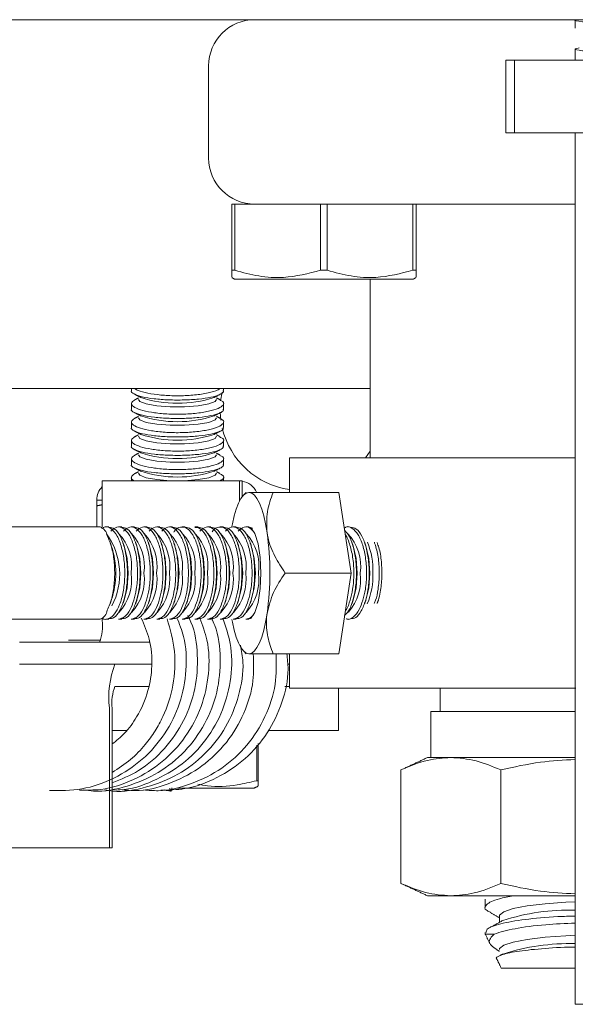
# Model space of a CAD drawing. Units: inches. Extents: x 87 to 1822, y -503 to 475.
# Drawn here: x 989 to 990, y -346 to -343 of the extents above; entities that cross this region are included whole.
import ezdxf

# ---------------------------------------------------------------- set-up
doc = ezdxf.new("R2010")
doc.units = ezdxf.units.IN
doc.header["$MEASUREMENT"] = 0
doc.layers.add('3', color=3, linetype='Continuous')

msp = doc.modelspace()

# ---------------------------------------------------------------- linework, layer by layer
at = {"layer": '3', "linetype": 'Continuous', "lineweight": 15}
for p, q in [((993.6845, -342.96481), (988.3191, -342.96481)), ((990.33114, -343.0748), (990.3073, -343.0748)), ((990.3073, -343.27165), (990.3073, -343.0748)), ((990.77564, -343.0748), (990.33114, -343.0748)), ((990.33114, -343.27165), (990.33114, -343.0748)), ((990.4959, -343.06611), (990.4959, -343.0748)), ((989.5018, -343.08981), (989.5018, -343.33981)), ((990.33114, -343.27165), (990.3073, -343.27165)), ((990.77564, -343.27165), (990.33114, -343.27165)), ((989.5643, -343.46481), (989.5732, -343.46481)), ((989.5643, -343.64417), (989.5643, -343.46481)), ((989.6268, -343.46481), (989.5732, -343.46481)), ((989.5732, -343.46481), (989.5732, -343.64417)), ((989.6268, -343.46481), (990.4959, -343.46481)), ((989.8054, -343.64417), (989.8054, -343.46481)), ((989.8232, -343.46481), (989.8232, -343.64417)), ((990.0554, -343.64417), (990.0554, -343.46481)), ((990.0643, -343.46481), (990.0643, -343.64417)), ((989.5643, -343.64417), (989.5732, -343.64417)), ((989.8054, -343.64417), (989.8232, -343.64417)), ((990.0554, -343.64417), (990.0643, -343.64417)), ((989.5718, -343.66794), (990.0568, -343.66794)), ((989.9393, -343.96481), (988.83101, -343.96481)), ((989.5383, -343.97427), (989.53436, -343.99799)), ((989.53316, -344.0287), (989.53489, -344.05019)), ((989.92744, -344.15231), (989.9393, -344.13459)), ((989.72055, -344.15231), (989.82103, -344.15231)), ((989.82103, -344.15231), (990.30696, -344.15231)), ((990.4959, -344.15231), (990.30696, -344.15231)), ((989.21334, -344.33981), (989.21334, -344.21481)), ((989.21334, -344.21481), (989.58538, -344.21481)), ((989.59288, -344.21481), (989.58538, -344.21481)), ((989.58538, -344.27007), (989.58538, -344.21481)), ((989.59288, -344.25778), (989.59288, -344.21481)), ((989.67654, -344.24606), (989.85514, -344.24606)), ((989.88783, -344.46481), (989.85514, -344.24606)), ((989.21334, -344.2669), (989.1985, -344.2669)), ((989.1985, -344.28268), (989.1985, -344.33981)), ((988.31079, -344.33981), (988.98963, -344.33981)), ((989.70922, -344.46481), (989.88783, -344.46481)), ((989.85514, -344.68356), (989.88783, -344.46481)), ((988.98963, -344.58981), (988.31079, -344.58981)), ((989.21334, -344.59331), (989.21334, -344.58788)), ((988.98932, -344.65231), (989.34133, -344.65231)), ((989.20903, -344.64691), (989.12186, -344.64691)), ((989.67654, -344.68356), (989.85514, -344.68356)), ((988.98932, -344.71211), (989.34711, -344.71211)), ((989.34711, -344.71211), (989.24769, -344.71211)), ((989.72055, -344.71211), (989.71607, -344.71211)), ((989.33903, -344.77191), (989.24769, -344.77191)), ((989.72055, -344.77191), (989.70844, -344.77191)), ((989.72055, -344.77731), (989.82103, -344.77731)), ((989.82103, -344.77731), (990.49742, -344.77731)), ((989.85395, -344.89151), (989.85395, -344.77731)), ((989.23279, -344.83091), (989.23279, -345.20941)), ((989.24029, -344.83091), (989.24029, -345.20941)), ((990.4959, -344.83981), (990.1043, -344.83981)), ((989.27918, -344.89151), (989.24029, -344.89151)), ((989.85395, -344.89151), (989.66366, -344.89151)), ((989.63207, -345.02793), (989.63207, -344.93104)), ((989.636, -344.92649), (989.636, -345.02793)), ((990.15835, -344.96481), (990.09555, -344.96481)), ((990.4959, -344.96481), (990.15835, -344.96481)), ((990.02304, -344.99863), (990.02304, -345.306)), ((990.29367, -344.99863), (990.29367, -345.306)), ((989.41725, -345.04776), (989.62507, -345.04776)), ((989.63207, -345.02793), (989.636, -345.02793)), ((988.86075, -345.20941), (989.23279, -345.20941)), ((989.23279, -345.20941), (989.24029, -345.20941)), ((990.15835, -345.33981), (990.09555, -345.33981)), ((990.4959, -345.33981), (990.15835, -345.33981)), ((990.2518, -345.44337), (990.27594, -345.44337)), ((990.29477, -345.53551), (990.4959, -345.53551)), ((990.7518, -345.63385), (990.4959, -345.63385))]:
    msp.add_line(p, q, dxfattribs=at)
at = {"layer": '3', "linetype": 'Continuous', "lineweight": 15, "flags": 128}
for points in [[(989.52329, -343.99396), (989.51924, -343.99965), (989.50187, -344.00649), (989.47307, -344.01164), (989.43674, -344.0144), (989.39777, -344.0144), (989.36143, -344.01164), (989.33263, -344.00649), (989.31526, -343.99965), (989.31122, -343.99396)], [(989.52329, -344.04396), (989.51924, -344.04965), (989.50187, -344.05649), (989.47307, -344.06164), (989.43674, -344.0644), (989.39777, -344.0644), (989.36143, -344.06164), (989.33263, -344.05649), (989.31526, -344.04965), (989.31122, -344.04396)], [(989.52329, -344.09396), (989.51924, -344.09965), (989.50187, -344.10649), (989.47307, -344.11164), (989.43674, -344.1144), (989.39777, -344.1144), (989.36143, -344.11164), (989.33263, -344.10649), (989.31526, -344.09965), (989.31122, -344.09396)], [(989.52329, -344.14396), (989.51924, -344.14965), (989.50187, -344.15649), (989.47307, -344.16164), (989.43674, -344.1644), (989.39777, -344.1644), (989.36143, -344.16164), (989.33263, -344.15649), (989.31526, -344.14965), (989.31122, -344.14396)], [(989.52329, -344.19396), (989.51924, -344.19965), (989.50187, -344.20649), (989.47307, -344.21164), (989.43674, -344.2144), (989.39777, -344.2144), (989.36143, -344.21164), (989.33263, -344.20649), (989.31526, -344.19965), (989.31122, -344.19396)], [(989.5649, -344.3387), (989.56624, -344.33165), (989.57113, -344.31013), (989.57669, -344.29127), (989.58285, -344.27537), (989.58949, -344.26272), (989.59651, -344.25352), (989.60377, -344.24794), (989.61116, -344.24606)], [(989.61116, -344.24606), (989.61855, -344.24794), (989.62581, -344.25352), (989.63283, -344.26272), (989.63947, -344.27537), (989.64563, -344.29127), (989.65119, -344.31013), (989.65608, -344.33165), (989.66019, -344.35544)], [(989.60985, -344.34139), (989.61671, -344.34316), (989.62715, -344.35784), (989.63565, -344.38541), (989.6412, -344.42257), (989.64313, -344.46481)], [(989.28355, -344.46481), (989.28064, -344.42515), (989.27233, -344.39094)], [(989.31805, -344.46481), (989.31514, -344.42515), (989.30683, -344.39094)], [(989.35255, -344.46481), (989.34963, -344.42515), (989.34133, -344.39094)], [(989.38704, -344.46481), (989.38413, -344.42515), (989.37582, -344.39094)], [(989.42154, -344.46481), (989.41863, -344.42515), (989.41032, -344.39094)], [(989.45604, -344.46481), (989.45313, -344.42515), (989.44482, -344.39094)], [(989.49054, -344.46481), (989.48762, -344.42515), (989.47932, -344.39094)], [(989.52503, -344.46481), (989.52212, -344.42515), (989.51381, -344.39094)], [(989.55953, -344.46481), (989.55662, -344.42515), (989.54831, -344.39094)], [(989.59403, -344.46481), (989.59112, -344.42515), (989.58281, -344.39094)], [(989.62853, -344.46481), (989.62561, -344.42515), (989.61731, -344.39094)], [(989.90451, -344.46481), (989.90159, -344.42515), (989.89328, -344.39094)], [(989.939, -344.46481), (989.93609, -344.42515), (989.92778, -344.39094)], [(989.27233, -344.53869), (989.28064, -344.50448), (989.28355, -344.46481)], [(989.30683, -344.53869), (989.31514, -344.50448), (989.31805, -344.46481)], [(989.34133, -344.53869), (989.34963, -344.50448), (989.35255, -344.46481)], [(989.37582, -344.53869), (989.38413, -344.50448), (989.38704, -344.46481)], [(989.41032, -344.53869), (989.41863, -344.50448), (989.42154, -344.46481)], [(989.44482, -344.53869), (989.45313, -344.50448), (989.45604, -344.46481)], [(989.47932, -344.53869), (989.48762, -344.50448), (989.49054, -344.46481)], [(989.51381, -344.53869), (989.52212, -344.50448), (989.52503, -344.46481)], [(989.54831, -344.53869), (989.55662, -344.50448), (989.55953, -344.46481)], [(989.58281, -344.53869), (989.59112, -344.50448), (989.59403, -344.46481)], [(989.64313, -344.46481), (989.6412, -344.50706), (989.63565, -344.54421), (989.62715, -344.57179), (989.61671, -344.58646), (989.60985, -344.58824)], [(989.61731, -344.53869), (989.62561, -344.50448), (989.62853, -344.46481)], [(989.89328, -344.53869), (989.90159, -344.50448), (989.90451, -344.46481)], [(989.92778, -344.53869), (989.93609, -344.50448), (989.939, -344.46481)], [(989.56494, -344.59114), (989.56624, -344.59798), (989.57113, -344.61949), (989.57669, -344.63836), (989.58285, -344.65426), (989.58949, -344.66691), (989.59651, -344.67611), (989.60377, -344.68169), (989.61116, -344.68356)], [(989.66019, -344.57419), (989.65608, -344.59798), (989.65119, -344.61949), (989.64563, -344.63836), (989.63947, -344.65426), (989.63283, -344.66691), (989.62581, -344.67611), (989.61855, -344.68169), (989.61116, -344.68356)], [(989.39677, -345.0481), (989.39786, -345.05348), (989.39936, -345.05586), (989.40086, -345.05348), (989.40206, -345.04726)], [(990.29028, -345.39412), (990.29075, -345.39183), (990.30179, -345.38281), (990.32699, -345.3744), (990.36499, -345.36706), (990.41373, -345.36117), (990.47058, -345.35706), (990.4959, -345.35593)], [(990.29028, -345.48503), (990.29075, -345.48274), (990.30179, -345.47372), (990.32699, -345.46531), (990.36499, -345.45797), (990.41373, -345.45208), (990.47058, -345.44797), (990.4959, -345.44684)]]:
    msp.add_lwpolyline(points, dxfattribs=at)
at = {"layer": '3', "linetype": 'Continuous', "lineweight": 15}
for centre, radius, start, end in [((989.6268, -343.08981), 0.125, 90, 180), ((989.6268, -343.33981), 0.125, 180, 270), ((989.41725, -343.6806), 0.32396, 252.11855, 287.88145), ((989.41725, -343.7306), 0.32396, 252.11855, 287.88145), ((989.41725, -343.7806), 0.32396, 252.11855, 287.88145), ((989.7518, -344.02191), 0.21875, 193.20259, 261.78679), ((989.41725, -343.8306), 0.32396, 252.11855, 287.88145), ((989.41725, -343.8806), 0.32396, 252.11855, 287.88145), ((989.58392, -344.2669), 0.05208, 23.64603, 80.09508), ((989.25059, -344.2669), 0.05208, 135.65557, 180), ((989.19711, -344.36783), 0.02994, 7.31737, 69.34041), ((989.0759, -344.46786), 0.18472, 332.23857, 36.38498), ((989.16371, -344.44635), 0.12938, 351.7962, 43.38684), ((989.19821, -344.44635), 0.12938, 351.7962, 43.38684), ((989.2327, -344.44635), 0.12938, 351.7962, 43.38684), ((989.2672, -344.44635), 0.12938, 351.7962, 43.38684), ((989.3017, -344.44635), 0.12938, 351.7962, 43.38684), ((989.3362, -344.44635), 0.12938, 351.7962, 43.38684), ((989.37069, -344.44635), 0.12938, 351.7962, 43.38684), ((989.40519, -344.44635), 0.12938, 351.7962, 43.38684), ((989.43969, -344.44635), 0.12938, 351.7962, 43.38684), ((989.47419, -344.44635), 0.12938, 351.7962, 43.38684), ((989.50868, -344.44635), 0.12938, 351.7962, 43.38684), ((988.88437, -344.46481), 0.78349, 351.97533, 8.02467), ((989.78466, -344.44635), 0.12938, 351.7962, 43.38684), ((989.74847, -344.45769), 0.19887, 357.94781, 22.60499), ((989.0199, -344.46481), 0.23012, 341.27483, 18.72517), ((989.16167, -344.48297), 0.13135, 317.51351, 7.94449), ((989.19617, -344.48297), 0.13135, 317.51351, 7.94449), ((989.23067, -344.48297), 0.13135, 317.51351, 7.94449), ((989.26516, -344.48297), 0.13135, 317.51351, 7.94449), ((989.29966, -344.48297), 0.13135, 317.51351, 7.94449), ((989.33416, -344.48297), 0.13135, 317.51351, 7.94449), ((989.36866, -344.48297), 0.13135, 317.51351, 7.94449), ((989.40315, -344.48297), 0.13135, 317.51351, 7.94449), ((989.43765, -344.48297), 0.13135, 317.51351, 7.94449), ((989.47215, -344.48297), 0.13135, 317.51351, 7.94449), ((989.50665, -344.48297), 0.13135, 317.51351, 7.94449), ((989.77981, -344.48254), 0.13408, 318.72834, 7.59911), ((989.74861, -344.47195), 0.19873, 337.35382, 2.05807), ((989.19711, -344.5618), 0.02994, 290.65959, 352.68263), ((989.09024, -344.60783), 0.12395, 338.96889, 6.72629), ((989.48065, -344.80168), 0.24958, 158.96889, 186.72629), ((989.36339, -344.8164), 0.12395, 158.96889, 186.72629), ((990.48018, -345.96824), 0.59003, 88.47334, 107.87011), ((990.48148, -346.0682), 0.59905, 88.62069, 107.72276)]:
    msp.add_arc(centre, radius, start, end, dxfattribs=at)
for points, knots in [([(991.00771, -343.00475), (991.00385, -343.0031), (990.99616, -342.99979), (990.93696, -342.99496), (990.85243, -342.98994), (990.75172, -342.98507), (990.6515, -342.98019), (990.56549, -342.97517), (990.51167, -342.97034), (990.48938, -342.96684), (990.49732, -342.965), (990.49814, -342.96481)], [0, 0, 0, 0, 0.1234214, 0.2461589, 0.3699579, 0.4929247, 0.6158916, 0.7396906, 0.862428, 0.9858495, 1, 1, 1, 1]), ([(990.94832, -343.0748), (990.94328, -343.07443), (990.91612, -343.07243), (990.85211, -343.06868), (990.75183, -343.06381), (990.65138, -343.05893), (990.56585, -343.05391), (990.51036, -343.04908), (990.48872, -343.04485), (990.50201, -343.04229), (990.50676, -343.04137)], [0, 0, 0, 0, 0.0336695, 0.1816751, 0.3286858, 0.4756966, 0.6237021, 0.7704386, 0.9179928, 1, 1, 1, 1]), ([(989.5643, -343.65886), (989.5643, -343.66033), (989.5643, -343.66536), (989.5643, -343.65295), (989.5643, -343.64417)], [0, 0, 0, 0, 0.2926263, 1, 1, 1, 1]), ([(989.5732, -343.64417), (989.59461, -343.65006), (989.63789, -343.66197), (989.71687, -343.66669), (989.77217, -343.65262), (989.8054, -343.64417)], [0, 0, 0, 0, 0.2806435, 0.5676271, 1, 1, 1, 1]), ([(989.8232, -343.64417), (989.84461, -343.65006), (989.88789, -343.66197), (989.96687, -343.66669), (990.02217, -343.65262), (990.0554, -343.64417)], [0, 0, 0, 0, 0.2806435, 0.5676271, 1, 1, 1, 1]), ([(990.0643, -343.64417), (990.0643, -343.65295), (990.0643, -343.66536), (990.0643, -343.66033), (990.0643, -343.65886)], [0, 0, 0, 0, 0.7073737, 1, 1, 1, 1]), ([(989.29241, -343.97027), (989.29236, -343.97034), (989.28994, -343.97353), (989.29867, -343.97965), (989.31924, -343.98735), (989.35282, -343.99288), (989.39293, -343.99581), (989.43539, -343.996), (989.47542, -343.99352), (989.50933, -343.98859), (989.5323, -343.98153), (989.54314, -343.97505), (989.54121, -343.97112), (989.54078, -343.97025)], [0, 0, 0, 0, 0.00249059, 0.11375999, 0.22444582, 0.33332429, 0.44006488, 0.54514281, 0.64953561, 0.75438069, 0.86066652, 0.9689664, 1, 1, 1, 1]), ([(989.53315, -343.96481), (989.52971, -343.96691), (989.52129, -343.97206), (989.49304, -343.97872), (989.45475, -343.98352), (989.41247, -343.98486), (989.37138, -343.98276), (989.33596, -343.97759), (989.31105, -343.97123), (989.30408, -343.96656), (989.30148, -343.96481)], [0, 0, 0, 0, 0.0981424, 0.2406771, 0.3802226, 0.5159425, 0.6491861, 0.7826751, 0.9188764, 1, 1, 1, 1]), ([(989.53205, -343.99593), (989.53499, -343.99731), (989.54367, -344.00138), (989.54296, -344.00938), (989.53003, -344.01866), (989.50308, -344.02681), (989.46643, -344.03247), (989.42471, -344.03483), (989.38292, -344.0337), (989.34523, -344.02938), (989.31503, -344.02245), (989.29589, -344.01379), (989.28924, -344.00436), (989.29709, -343.99863), (989.30098, -343.99579)], [0, 0, 0, 0, 0.045185, 0.1335232, 0.2229804, 0.3123773, 0.4002587, 0.485763, 0.5693483, 0.6525675, 0.7371087, 0.8238931, 0.912674, 1, 1, 1, 1]), ([(989.29254, -344.02027), (989.29244, -344.02039), (989.29003, -344.02364), (989.29891, -344.02981), (989.31977, -344.03748), (989.35351, -344.04296), (989.3937, -344.04584), (989.43616, -344.04598), (989.4761, -344.04345), (989.50987, -344.03848), (989.5326, -344.03139), (989.54325, -344.02494), (989.54126, -344.02107), (989.54084, -344.02025)], [0, 0, 0, 0, 0.0045151, 0.1157913, 0.2264547, 0.3352963, 0.4420022, 0.5470599, 0.6514529, 0.7563186, 0.8626402, 0.9709809, 1, 1, 1, 1]), ([(989.53205, -344.04593), (989.53499, -344.04731), (989.54367, -344.05138), (989.54296, -344.05938), (989.53003, -344.06866), (989.50308, -344.07681), (989.46643, -344.08247), (989.42471, -344.08483), (989.38292, -344.0837), (989.34523, -344.07938), (989.31503, -344.07245), (989.29589, -344.06379), (989.28924, -344.05436), (989.29709, -344.04863), (989.30098, -344.04579)], [0, 0, 0, 0, 0.04518496, 0.13352324, 0.22298043, 0.31237733, 0.40025868, 0.48576302, 0.56934833, 0.65256746, 0.73710875, 0.82389308, 0.912674, 1, 1, 1, 1]), ([(989.29254, -344.07027), (989.29244, -344.07039), (989.29003, -344.07364), (989.29891, -344.07981), (989.31977, -344.08748), (989.35351, -344.09296), (989.3937, -344.09584), (989.43616, -344.09598), (989.4761, -344.09345), (989.50987, -344.08848), (989.5326, -344.08139), (989.54325, -344.07494), (989.54126, -344.07107), (989.54084, -344.07025)], [0, 0, 0, 0, 0.0045151, 0.1157913, 0.2264547, 0.3352963, 0.4420022, 0.5470599, 0.6514529, 0.7563186, 0.8626402, 0.9709809, 1, 1, 1, 1]), ([(989.53205, -344.09593), (989.53499, -344.09731), (989.54367, -344.10138), (989.54296, -344.10938), (989.53003, -344.11866), (989.50308, -344.12681), (989.46643, -344.13247), (989.42471, -344.13483), (989.38292, -344.1337), (989.34523, -344.12938), (989.31503, -344.12245), (989.29589, -344.11379), (989.28924, -344.10436), (989.29709, -344.09863), (989.30098, -344.09579)], [0, 0, 0, 0, 0.045185, 0.1335232, 0.2229804, 0.3123773, 0.4002587, 0.485763, 0.5693483, 0.6525675, 0.7371087, 0.8238931, 0.912674, 1, 1, 1, 1]), ([(989.29254, -344.12027), (989.29244, -344.12039), (989.29003, -344.12364), (989.29891, -344.12981), (989.31977, -344.13748), (989.35351, -344.14296), (989.3937, -344.14584), (989.43616, -344.14598), (989.4761, -344.14345), (989.50987, -344.13848), (989.5326, -344.13139), (989.54325, -344.12494), (989.54126, -344.12107), (989.54084, -344.12025)], [0, 0, 0, 0, 0.0045151, 0.1157913, 0.2264547, 0.3352963, 0.4420022, 0.5470599, 0.6514529, 0.7563186, 0.8626402, 0.9709809, 1, 1, 1, 1]), ([(989.53205, -344.14593), (989.53499, -344.14731), (989.54367, -344.15138), (989.54296, -344.15938), (989.53003, -344.16866), (989.50308, -344.17681), (989.46643, -344.18247), (989.42471, -344.18483), (989.38292, -344.1837), (989.34523, -344.17938), (989.31503, -344.17245), (989.29589, -344.16379), (989.28924, -344.15436), (989.29709, -344.14863), (989.30098, -344.14579)], [0, 0, 0, 0, 0.045185, 0.1335232, 0.2229804, 0.3123773, 0.4002587, 0.485763, 0.5693483, 0.6525675, 0.7371087, 0.8238931, 0.912674, 1, 1, 1, 1]), ([(989.29254, -344.17027), (989.29244, -344.17039), (989.29003, -344.17364), (989.29891, -344.17981), (989.31977, -344.18748), (989.35351, -344.19296), (989.3937, -344.19584), (989.43616, -344.19598), (989.4761, -344.19345), (989.50987, -344.18848), (989.5326, -344.18139), (989.54325, -344.17494), (989.54126, -344.17107), (989.54084, -344.17025)], [0, 0, 0, 0, 0.0045151, 0.1157913, 0.2264547, 0.3352963, 0.4420022, 0.5470599, 0.6514529, 0.7563186, 0.8626402, 0.9709809, 1, 1, 1, 1]), ([(989.3005, -344.21481), (989.29968, -344.21446), (989.29215, -344.21122), (989.28994, -344.20431), (989.29732, -344.19861), (989.30098, -344.19579)], [0, 0, 0, 0, 0.0582365, 0.5330084, 1, 1, 1, 1]), ([(989.53205, -344.19593), (989.53495, -344.19731), (989.54352, -344.20137), (989.5442, -344.20816), (989.53606, -344.21299), (989.53298, -344.21481)], [0, 0, 0, 0, 0.2412194, 0.7128121, 1, 1, 1, 1]), ([(989.67654, -344.24606), (989.66886, -344.24606), (989.64149, -344.24606), (989.62001, -344.24606), (989.61155, -344.24606), (989.61116, -344.24606)], [0, 0, 0, 0, 0.2709934, 0.9668286, 1, 1, 1, 1]), ([(989.66019, -344.35544), (989.65921, -344.3362), (989.65725, -344.29801), (989.67014, -344.26329), (989.67654, -344.24606)], [0, 0, 0, 0, 0.503996, 1, 1, 1, 1]), ([(989.1985, -344.28268), (989.1985, -344.27903), (989.1985, -344.26994), (989.1985, -344.26803), (989.1985, -344.2669)], [0, 0, 0, 0, 0.4016721, 1, 1, 1, 1]), ([(988.98963, -344.33981), (989.00594, -344.33981), (989.04087, -344.33981), (989.11832, -344.33981), (989.17746, -344.33981), (989.20749, -344.33981), (989.20767, -344.33981)], [0, 0, 0, 0, 0.3027128, 0.647949, 0.9978452, 1, 1, 1, 1]), ([(989.21257, -344.34431), (989.21531, -344.34251), (989.22357, -344.33707), (989.23825, -344.34348), (989.25407, -344.36244), (989.26647, -344.3939), (989.2738, -344.4331), (989.27528, -344.47557), (989.27085, -344.51657), (989.26112, -344.5517), (989.24712, -344.5778), (989.23066, -344.5898), (989.21854, -344.59251), (989.21318, -344.58741), (989.21313, -344.58736)], [0, 0, 0, 0, 0.0477737, 0.1441174, 0.2407414, 0.3369099, 0.4320064, 0.5259177, 0.6191601, 0.7126044, 0.8069956, 0.902577, 0.999012, 1, 1, 1, 1]), ([(989.23155, -344.34051), (989.2367, -344.34134), (989.24759, -344.34312), (989.26239, -344.3632), (989.27412, -344.39434), (989.28096, -344.4337), (989.28223, -344.47608), (989.27868, -344.51224), (989.27391, -344.53115), (989.27208, -344.53837)], [0, 0, 0, 0, 0.1393244, 0.2952724, 0.4500967, 0.6033694, 0.7552941, 0.9065478, 1, 1, 1, 1]), ([(989.29886, -344.53873), (989.30139, -344.52892), (989.30697, -344.5072), (989.30991, -344.46746), (989.30738, -344.42566), (989.29921, -344.38816), (989.28644, -344.359), (989.2705, -344.34167), (989.25295, -344.33723), (989.24209, -344.34638), (989.23665, -344.35097)], [0, 0, 0, 0, 0.1048565, 0.2319782, 0.3580568, 0.4840227, 0.611004, 0.7395773, 0.8695204, 1, 1, 1, 1]), ([(989.26605, -344.34051), (989.27119, -344.34134), (989.28209, -344.34312), (989.29689, -344.3632), (989.30862, -344.39434), (989.31546, -344.4337), (989.31672, -344.47608), (989.31318, -344.51224), (989.3084, -344.53115), (989.30658, -344.53837)], [0, 0, 0, 0, 0.1393244, 0.2952724, 0.4500967, 0.6033694, 0.7552941, 0.9065478, 1, 1, 1, 1]), ([(989.33336, -344.53873), (989.33588, -344.52892), (989.34147, -344.5072), (989.34441, -344.46746), (989.34187, -344.42566), (989.33371, -344.38816), (989.32094, -344.359), (989.305, -344.34167), (989.28745, -344.33723), (989.27659, -344.34638), (989.27115, -344.35097)], [0, 0, 0, 0, 0.1048565, 0.2319782, 0.3580568, 0.4840227, 0.611004, 0.7395773, 0.8695204, 1, 1, 1, 1]), ([(989.30055, -344.34051), (989.30569, -344.34134), (989.31659, -344.34312), (989.33139, -344.3632), (989.34312, -344.39434), (989.34996, -344.4337), (989.35122, -344.47608), (989.34767, -344.51224), (989.3429, -344.53115), (989.34108, -344.53837)], [0, 0, 0, 0, 0.1393244, 0.2952724, 0.4500967, 0.6033694, 0.7552941, 0.9065478, 1, 1, 1, 1]), ([(989.36786, -344.53873), (989.37038, -344.52892), (989.37596, -344.5072), (989.3789, -344.46746), (989.37637, -344.42566), (989.36821, -344.38816), (989.35544, -344.359), (989.3395, -344.34167), (989.32195, -344.33723), (989.31109, -344.34638), (989.30565, -344.35097)], [0, 0, 0, 0, 0.1048565, 0.2319782, 0.3580568, 0.4840227, 0.611004, 0.7395773, 0.8695204, 1, 1, 1, 1]), ([(989.33505, -344.34051), (989.34019, -344.34134), (989.35109, -344.34312), (989.36589, -344.3632), (989.37761, -344.39434), (989.38446, -344.4337), (989.38572, -344.47608), (989.38217, -344.51224), (989.3774, -344.53115), (989.37557, -344.53837)], [0, 0, 0, 0, 0.1393244, 0.2952724, 0.4500967, 0.6033694, 0.7552941, 0.9065478, 1, 1, 1, 1]), ([(989.40235, -344.53873), (989.40488, -344.52892), (989.41046, -344.5072), (989.4134, -344.46746), (989.41087, -344.42566), (989.4027, -344.38816), (989.38994, -344.359), (989.37399, -344.34167), (989.35644, -344.33723), (989.34558, -344.34638), (989.34014, -344.35097)], [0, 0, 0, 0, 0.1048565, 0.2319782, 0.3580568, 0.4840227, 0.611004, 0.7395773, 0.8695204, 1, 1, 1, 1]), ([(989.36954, -344.34051), (989.37469, -344.34134), (989.38558, -344.34312), (989.40038, -344.3632), (989.41211, -344.39434), (989.41895, -344.4337), (989.42021, -344.47608), (989.41667, -344.51224), (989.41189, -344.53115), (989.41007, -344.53837)], [0, 0, 0, 0, 0.13932441, 0.29527235, 0.45009668, 0.60336938, 0.7552941, 0.90654781, 1, 1, 1, 1]), ([(989.43685, -344.53873), (989.43938, -344.52892), (989.44496, -344.5072), (989.4479, -344.46746), (989.44536, -344.42566), (989.4372, -344.38816), (989.42443, -344.359), (989.40849, -344.34167), (989.39094, -344.33723), (989.38008, -344.34638), (989.37464, -344.35097)], [0, 0, 0, 0, 0.1048565, 0.2319782, 0.3580568, 0.4840227, 0.611004, 0.7395773, 0.8695204, 1, 1, 1, 1]), ([(989.40404, -344.34051), (989.40918, -344.34134), (989.42008, -344.34312), (989.43488, -344.3632), (989.44661, -344.39434), (989.45345, -344.4337), (989.45471, -344.47608), (989.45116, -344.51224), (989.44639, -344.53115), (989.44457, -344.53837)], [0, 0, 0, 0, 0.1393244, 0.2952724, 0.4500967, 0.6033694, 0.7552941, 0.9065478, 1, 1, 1, 1]), ([(989.47135, -344.53873), (989.47387, -344.52892), (989.47946, -344.5072), (989.4824, -344.46746), (989.47986, -344.42566), (989.47169, -344.38814), (989.45895, -344.3591), (989.44291, -344.34131), (989.42574, -344.3386), (989.41316, -344.34374), (989.40793, -344.35299), (989.40733, -344.35404)], [0, 0, 0, 0, 0.1031319, 0.2281627, 0.3521676, 0.4760617, 0.6009544, 0.727413, 0.8552188, 0.9835524, 1, 1, 1, 1]), ([(989.43854, -344.34051), (989.44368, -344.34134), (989.45458, -344.34312), (989.46938, -344.3632), (989.4811, -344.39434), (989.48795, -344.4337), (989.48921, -344.47608), (989.48566, -344.51224), (989.48089, -344.53115), (989.47907, -344.53837)], [0, 0, 0, 0, 0.1393244, 0.2952724, 0.4500967, 0.6033694, 0.7552941, 0.9065478, 1, 1, 1, 1]), ([(989.50585, -344.53873), (989.50837, -344.52892), (989.51395, -344.5072), (989.51689, -344.46746), (989.51436, -344.42568), (989.50619, -344.38808), (989.49344, -344.35933), (989.47878, -344.34199), (989.46874, -344.3414), (989.4644, -344.34115)], [0, 0, 0, 0, 0.1252024, 0.2769903, 0.4275327, 0.5779404, 0.7295606, 0.8830817, 1, 1, 1, 1]), ([(989.47304, -344.34051), (989.47818, -344.34134), (989.48908, -344.34312), (989.50388, -344.3632), (989.5156, -344.39434), (989.52244, -344.4337), (989.52371, -344.47608), (989.52016, -344.51224), (989.51539, -344.53115), (989.51356, -344.53837)], [0, 0, 0, 0, 0.1393244, 0.2952724, 0.4500967, 0.6033694, 0.7552941, 0.9065478, 1, 1, 1, 1]), ([(989.54034, -344.53873), (989.54287, -344.52892), (989.54845, -344.5072), (989.55139, -344.46746), (989.54886, -344.42566), (989.54069, -344.38816), (989.52793, -344.359), (989.51198, -344.34167), (989.49443, -344.33723), (989.48357, -344.34638), (989.47813, -344.35097)], [0, 0, 0, 0, 0.1048565, 0.2319782, 0.3580568, 0.4840227, 0.611004, 0.7395773, 0.8695204, 1, 1, 1, 1]), ([(989.50753, -344.34051), (989.51268, -344.34134), (989.52357, -344.34312), (989.53837, -344.3632), (989.5501, -344.39434), (989.55694, -344.4337), (989.5582, -344.47608), (989.55466, -344.51224), (989.54988, -344.53115), (989.54806, -344.53837)], [0, 0, 0, 0, 0.1393244, 0.2952724, 0.4500967, 0.6033694, 0.7552941, 0.9065478, 1, 1, 1, 1]), ([(989.57484, -344.53873), (989.57736, -344.52892), (989.58295, -344.5072), (989.58589, -344.46746), (989.58336, -344.42566), (989.57518, -344.38814), (989.56245, -344.3591), (989.5464, -344.3413), (989.52925, -344.33866), (989.51687, -344.3435), (989.51181, -344.35234), (989.51141, -344.35305)], [0, 0, 0, 0, 0.1036811, 0.2293777, 0.3540431, 0.4785969, 0.6041547, 0.7312867, 0.8597731, 0.9887901, 1, 1, 1, 1]), ([(989.54203, -344.34051), (989.54717, -344.34134), (989.55807, -344.34312), (989.57287, -344.3632), (989.5846, -344.39434), (989.59144, -344.4337), (989.5927, -344.47608), (989.58915, -344.51224), (989.58438, -344.53115), (989.58256, -344.53837)], [0, 0, 0, 0, 0.1393244, 0.2952724, 0.4500967, 0.6033694, 0.7552941, 0.9065478, 1, 1, 1, 1]), ([(989.60934, -344.53873), (989.61186, -344.52892), (989.61745, -344.5072), (989.62039, -344.46746), (989.61785, -344.42566), (989.60969, -344.38816), (989.59692, -344.359), (989.58098, -344.34167), (989.56343, -344.33723), (989.55257, -344.34638), (989.54713, -344.35097)], [0, 0, 0, 0, 0.1048565, 0.2319782, 0.3580568, 0.4840227, 0.611004, 0.7395773, 0.8695204, 1, 1, 1, 1]), ([(989.57653, -344.34051), (989.58167, -344.34134), (989.59257, -344.34312), (989.60737, -344.3632), (989.61909, -344.39434), (989.62594, -344.4337), (989.6272, -344.47608), (989.62365, -344.51224), (989.61888, -344.53115), (989.61706, -344.53837)], [0, 0, 0, 0, 0.1393244, 0.2952724, 0.4500967, 0.6033694, 0.7552941, 0.9065478, 1, 1, 1, 1]), ([(989.62604, -344.35569), (989.62253, -344.35125), (989.61384, -344.34026), (989.59787, -344.33751), (989.58705, -344.34648), (989.58162, -344.35097)], [0, 0, 0, 0, 0.2527967, 0.6256286, 1, 1, 1, 1]), ([(989.70922, -344.46481), (989.69935, -344.44984), (989.67927, -344.41937), (989.66478, -344.38161), (989.66099, -344.36002), (989.66019, -344.35544)], [0, 0, 0, 0, 0.4323826, 0.8795487, 1, 1, 1, 1]), ([(989.87067, -344.34942), (989.87487, -344.35399), (989.88428, -344.36422), (989.89503, -344.39464), (989.90193, -344.43362), (989.90317, -344.4761), (989.89963, -344.51224), (989.89486, -344.53115), (989.89304, -344.53837)], [0, 0, 0, 0, 0.15066221, 0.33725649, 0.52198076, 0.70508043, 0.88737142, 1, 1, 1, 1]), ([(989.91981, -344.53873), (989.92234, -344.52892), (989.92792, -344.5072), (989.93086, -344.46747), (989.92833, -344.42564), (989.92017, -344.38821), (989.90738, -344.35883), (989.8915, -344.34232), (989.87867, -344.33689), (989.87226, -344.34142), (989.87133, -344.34208)], [0, 0, 0, 0, 0.11758068, 0.2601284, 0.40150649, 0.54275814, 0.68514844, 0.82932388, 0.97503536, 1, 1, 1, 1]), ([(989.887, -344.34051), (989.89215, -344.34134), (989.90304, -344.34312), (989.91784, -344.3632), (989.92957, -344.39434), (989.93641, -344.4337), (989.93767, -344.47608), (989.93413, -344.51224), (989.92936, -344.53115), (989.92753, -344.53837)], [0, 0, 0, 0, 0.13932441, 0.29527235, 0.45009668, 0.60336938, 0.7552941, 0.90654781, 1, 1, 1, 1]), ([(989.22681, -344.36401), (989.23098, -344.37342), (989.23933, -344.39223), (989.2462, -344.43171), (989.24785, -344.47403), (989.24383, -344.51516), (989.23609, -344.54629), (989.22933, -344.56036), (989.22681, -344.56561)], [0, 0, 0, 0, 0.1799673, 0.3600876, 0.5386063, 0.7162884, 0.8941683, 1, 1, 1, 1]), ([(989.88532, -344.53873), (989.88784, -344.52891), (989.89343, -344.50718), (989.89635, -344.46753), (989.89388, -344.42541), (989.88548, -344.38909), (989.87757, -344.36671), (989.87236, -344.36101), (989.87231, -344.36095)], [0, 0, 0, 0, 0.17128689, 0.37894475, 0.58489876, 0.79066857, 0.99809713, 1, 1, 1, 1]), ([(989.95082, -344.54739), (989.95202, -344.54459), (989.95665, -344.53382), (989.9621, -344.50654), (989.96545, -344.46763), (989.96279, -344.42567), (989.95673, -344.39735), (989.95208, -344.38417), (989.95113, -344.38147)], [0, 0, 0, 0, 0.0667211, 0.2562001, 0.4859129, 0.713741, 0.9413653, 1, 1, 1, 1]), ([(989.95826, -344.38238), (989.96003, -344.3867), (989.9658, -344.40082), (989.97076, -344.43404), (989.97221, -344.47599), (989.96862, -344.51225), (989.96385, -344.53115), (989.96203, -344.53837)], [0, 0, 0, 0, 0.1096556, 0.3578183, 0.6037985, 0.8486922, 1, 1, 1, 1]), ([(989.66019, -344.57419), (989.66496, -344.55495), (989.67441, -344.51676), (989.69768, -344.48204), (989.70922, -344.46481)], [0, 0, 0, 0, 0.503996, 1, 1, 1, 1]), ([(989.27208, -344.53837), (989.26836, -344.54883), (989.26091, -344.56976), (989.24627, -344.58726), (989.23608, -344.58822), (989.23154, -344.58865)], [0, 0, 0, 0, 0.3566312, 0.7135281, 1, 1, 1, 1]), ([(989.25743, -344.58939), (989.26282, -344.58831), (989.27398, -344.58606), (989.28864, -344.56693), (989.2957, -344.54745), (989.29886, -344.53873)], [0, 0, 0, 0, 0.3405704, 0.704846, 1, 1, 1, 1]), ([(989.30658, -344.53837), (989.30286, -344.54883), (989.29541, -344.56976), (989.28077, -344.58726), (989.27058, -344.58822), (989.26604, -344.58865)], [0, 0, 0, 0, 0.3566312, 0.7135281, 1, 1, 1, 1]), ([(989.29192, -344.58939), (989.29732, -344.58831), (989.30848, -344.58606), (989.32314, -344.56693), (989.3302, -344.54745), (989.33336, -344.53873)], [0, 0, 0, 0, 0.3405704, 0.70484602, 1, 1, 1, 1]), ([(989.34108, -344.53837), (989.33735, -344.54883), (989.32991, -344.56976), (989.31527, -344.58726), (989.30507, -344.58822), (989.30053, -344.58865)], [0, 0, 0, 0, 0.3566312, 0.7135281, 1, 1, 1, 1]), ([(989.32642, -344.58939), (989.33181, -344.58831), (989.34297, -344.58606), (989.35763, -344.56693), (989.3647, -344.54745), (989.36786, -344.53873)], [0, 0, 0, 0, 0.3405704, 0.704846, 1, 1, 1, 1]), ([(989.37557, -344.53837), (989.37185, -344.54883), (989.3644, -344.56976), (989.34976, -344.58726), (989.33957, -344.58822), (989.33503, -344.58865)], [0, 0, 0, 0, 0.3566312, 0.7135281, 1, 1, 1, 1]), ([(989.36092, -344.58939), (989.36631, -344.58831), (989.37747, -344.58606), (989.39213, -344.56693), (989.39919, -344.54745), (989.40235, -344.53873)], [0, 0, 0, 0, 0.3405704, 0.704846, 1, 1, 1, 1]), ([(989.41007, -344.53837), (989.40635, -344.54883), (989.3989, -344.56976), (989.38426, -344.58726), (989.37407, -344.58822), (989.36953, -344.58865)], [0, 0, 0, 0, 0.3566312, 0.7135281, 1, 1, 1, 1]), ([(989.39541, -344.58939), (989.40081, -344.58831), (989.41197, -344.58606), (989.42663, -344.56693), (989.43369, -344.54745), (989.43685, -344.53873)], [0, 0, 0, 0, 0.3405704, 0.704846, 1, 1, 1, 1]), ([(989.44457, -344.53837), (989.44085, -344.54883), (989.4334, -344.56976), (989.41876, -344.58726), (989.40857, -344.58822), (989.40403, -344.58865)], [0, 0, 0, 0, 0.3566312, 0.7135281, 1, 1, 1, 1]), ([(989.42991, -344.58939), (989.43531, -344.58831), (989.44647, -344.58606), (989.46112, -344.56693), (989.46819, -344.54745), (989.47135, -344.53873)], [0, 0, 0, 0, 0.3405704, 0.70484602, 1, 1, 1, 1]), ([(989.47907, -344.53837), (989.47534, -344.54883), (989.4679, -344.56976), (989.45326, -344.58726), (989.44306, -344.58822), (989.43852, -344.58865)], [0, 0, 0, 0, 0.3566312, 0.7135281, 1, 1, 1, 1]), ([(989.46441, -344.58939), (989.4698, -344.58831), (989.48096, -344.58606), (989.49562, -344.56693), (989.50269, -344.54745), (989.50585, -344.53873)], [0, 0, 0, 0, 0.3405704, 0.704846, 1, 1, 1, 1]), ([(989.51356, -344.53837), (989.50984, -344.54883), (989.50239, -344.56976), (989.48775, -344.58726), (989.47756, -344.58822), (989.47302, -344.58865)], [0, 0, 0, 0, 0.3566312, 0.7135281, 1, 1, 1, 1]), ([(989.49891, -344.58939), (989.5043, -344.58831), (989.51546, -344.58606), (989.53012, -344.56693), (989.53718, -344.54745), (989.54034, -344.53873)], [0, 0, 0, 0, 0.3405704, 0.704846, 1, 1, 1, 1]), ([(989.54806, -344.53837), (989.54434, -344.54883), (989.53689, -344.56976), (989.52225, -344.58726), (989.51206, -344.58822), (989.50752, -344.58865)], [0, 0, 0, 0, 0.3566312, 0.7135281, 1, 1, 1, 1]), ([(989.5334, -344.58939), (989.5388, -344.58831), (989.54996, -344.58606), (989.56462, -344.56693), (989.57168, -344.54745), (989.57484, -344.53873)], [0, 0, 0, 0, 0.3405704, 0.70484602, 1, 1, 1, 1]), ([(989.58256, -344.53837), (989.57884, -344.54883), (989.57139, -344.56976), (989.55675, -344.58726), (989.54655, -344.58822), (989.54202, -344.58865)], [0, 0, 0, 0, 0.3566312, 0.7135281, 1, 1, 1, 1]), ([(989.5679, -344.58939), (989.57329, -344.58831), (989.58446, -344.58606), (989.59911, -344.56693), (989.60618, -344.54745), (989.60934, -344.53873)], [0, 0, 0, 0, 0.3405704, 0.704846, 1, 1, 1, 1]), ([(989.61706, -344.53837), (989.61333, -344.54883), (989.60589, -344.56976), (989.59125, -344.58726), (989.58105, -344.58822), (989.57651, -344.58865)], [0, 0, 0, 0, 0.3566312, 0.7135281, 1, 1, 1, 1]), ([(989.89304, -344.53837), (989.88938, -344.54926), (989.88313, -344.56787), (989.87411, -344.57657), (989.87037, -344.58017)], [0, 0, 0, 0, 0.58507285, 1, 1, 1, 1]), ([(989.87255, -344.56709), (989.87349, -344.56596), (989.87867, -344.55968), (989.88232, -344.54817), (989.88532, -344.53873)], [0, 0, 0, 0, 0.1808402, 1, 1, 1, 1]), ([(989.87466, -344.58852), (989.87554, -344.58899), (989.882, -344.59242), (989.89466, -344.5849), (989.90958, -344.56724), (989.91665, -344.54755), (989.91981, -344.53873)], [0, 0, 0, 0, 0.05318037, 0.38955619, 0.72677156, 1, 1, 1, 1]), ([(989.92753, -344.53837), (989.92381, -344.54883), (989.91636, -344.56976), (989.90172, -344.58726), (989.89153, -344.58822), (989.88699, -344.58865)], [0, 0, 0, 0, 0.3566312, 0.7135281, 1, 1, 1, 1]), ([(989.20767, -344.58981), (989.20749, -344.58981), (989.17776, -344.58981), (989.11862, -344.58981), (989.04106, -344.58981), (989.00594, -344.58981), (988.98963, -344.58981)], [0, 0, 0, 0, 0.0021548, 0.3485134, 0.6972855, 1, 1, 1, 1]), ([(989.06992, -345.05465), (989.09936, -345.05456), (989.15969, -345.05439), (989.24683, -345.02381), (989.32437, -344.97266), (989.38571, -344.90254), (989.42683, -344.8191), (989.44372, -344.72835), (989.4405, -344.64767), (989.42244, -344.6026), (989.4157, -344.58577)], [0, 0, 0, 0, 0.1263778, 0.2589526, 0.3915961, 0.5237655, 0.6565434, 0.7886412, 0.9210998, 1, 1, 1, 1]), ([(989.15187, -345.05302), (989.17117, -345.05329), (989.22136, -345.054), (989.29944, -345.02768), (989.37844, -344.97906), (989.44169, -344.91055), (989.48508, -344.82828), (989.50458, -344.73795), (989.50317, -344.65469), (989.48532, -344.60676), (989.47811, -344.58739)], [0, 0, 0, 0, 0.0857431, 0.2229128, 0.3598389, 0.4965142, 0.6337175, 0.770173, 0.9071632, 1, 1, 1, 1]), ([(989.16292, -345.05269), (989.17179, -345.05397), (989.21116, -345.05965), (989.28192, -345.04504), (989.36716, -345.00906), (989.43976, -344.95032), (989.49441, -344.87521), (989.52799, -344.7883), (989.53588, -344.69686), (989.52881, -344.62758), (989.51265, -344.59425), (989.50968, -344.58812)], [0, 0, 0, 0, 0.0387817, 0.1721263, 0.3049627, 0.4384289, 0.5712256, 0.7043171, 0.8374163, 0.9701092, 1, 1, 1, 1]), ([(989.24029, -345.03386), (989.26474, -345.02383), (989.31781, -345.00208), (989.38475, -344.94287), (989.43748, -344.86668), (989.46861, -344.77876), (989.47395, -344.68721), (989.46508, -344.6185), (989.44822, -344.58598), (989.44526, -344.58028)], [0, 0, 0, 0, 0.1411969, 0.3064586, 0.471061, 0.6357366, 0.8007658, 0.9650439, 1, 1, 1, 1]), ([(989.31907, -344.58678), (989.32722, -344.6055), (989.34507, -344.6465), (989.35023, -344.7149), (989.33956, -344.78744), (989.31222, -344.84938), (989.27777, -344.89809), (989.25177, -344.91889), (989.24029, -344.92807)], [0, 0, 0, 0, 0.1627399, 0.3564137, 0.5354627, 0.7390207, 0.8847885, 1, 1, 1, 1]), ([(989.24029, -345.0054), (989.25741, -344.99432), (989.29055, -344.97289), (989.32833, -344.93311), (989.35712, -344.89359), (989.38576, -344.84104), (989.40846, -344.76867), (989.41394, -344.67656), (989.39738, -344.61786), (989.38912, -344.58856)], [0, 0, 0, 0, 0.1267675, 0.2453152, 0.3394967, 0.4314137, 0.6179744, 0.8093692, 1, 1, 1, 1]), ([(989.24029, -345.05278), (989.24734, -345.05292), (989.28522, -345.05368), (989.35193, -345.03099), (989.43231, -344.98535), (989.49742, -344.91842), (989.54306, -344.83741), (989.56516, -344.74757), (989.56575, -344.66203), (989.54837, -344.61148), (989.54091, -344.58981)], [0, 0, 0, 0, 0.0328674, 0.1764589, 0.3195478, 0.4626561, 0.6061356, 0.7489259, 0.8923702, 1, 1, 1, 1]), ([(989.6024, -344.58939), (989.60791, -344.58893), (989.61575, -344.58828), (989.6225, -344.5785), (989.6245, -344.57559)], [0, 0, 0, 0, 0.7023649, 1, 1, 1, 1]), ([(989.67654, -344.68356), (989.67114, -344.66859), (989.66016, -344.63812), (989.65696, -344.60036), (989.65963, -344.57877), (989.66019, -344.57419)], [0, 0, 0, 0, 0.4323826, 0.8795487, 1, 1, 1, 1]), ([(989.22068, -345.05281), (989.22759, -345.05397), (989.26485, -345.06023), (989.33402, -345.04749), (989.42024, -345.01405), (989.49435, -344.95729), (989.55144, -344.88361), (989.58602, -344.79796), (989.59901, -344.72075), (989.59106, -344.67555), (989.5884, -344.66038)], [0, 0, 0, 0, 0.0338382, 0.1824941, 0.330849, 0.4798291, 0.6279997, 0.7767025, 0.9250466, 1, 1, 1, 1]), ([(989.26733, -345.0527), (989.2827, -345.05369), (989.3289, -345.05665), (989.40446, -345.03511), (989.48599, -344.99112), (989.55311, -344.92617), (989.60022, -344.84648), (989.62572, -344.76301), (989.62356, -344.70803), (989.6226, -344.68356)], [0, 0, 0, 0, 0.07937345, 0.2386178, 0.39710688, 0.55588598, 0.71476705, 0.87308959, 1, 1, 1, 1]), ([(989.32512, -345.05263), (989.33849, -345.05382), (989.38264, -345.05774), (989.45681, -345.03844), (989.53958, -344.99682), (989.60843, -344.9337), (989.65783, -344.85533), (989.68625, -344.76949), (989.68539, -344.71124), (989.68498, -344.68356)], [0, 0, 0, 0, 0.0687913, 0.2270666, 0.3845177, 0.5424954, 0.7001671, 0.8575363, 1, 1, 1, 1]), ([(989.372, -345.05333), (989.3938, -345.05293), (989.44644, -345.05196), (989.52597, -345.02237), (989.60306, -344.97091), (989.66419, -344.90019), (989.70338, -344.81662), (989.72056, -344.7416), (989.7154, -344.69745), (989.71378, -344.68356)], [0, 0, 0, 0, 0.1147474, 0.2770014, 0.4394637, 0.6013023, 0.7639171, 0.925727, 1, 1, 1, 1]), ([(989.61116, -344.68356), (989.61155, -344.68356), (989.62001, -344.68356), (989.64149, -344.68356), (989.66886, -344.68356), (989.67654, -344.68356)], [0, 0, 0, 0, 0.0331714, 0.7290066, 1, 1, 1, 1]), ([(990.15835, -344.96481), (990.1373, -344.96627), (990.0917, -344.96943), (990.04706, -344.98841), (990.02304, -344.99863)], [0, 0, 0, 0, 0.4617751, 1, 1, 1, 1]), ([(990.29367, -344.99863), (990.2715, -344.98912), (990.22689, -344.96998), (990.18129, -344.96654), (990.15835, -344.96481)], [0, 0, 0, 0, 0.49696038, 1, 1, 1, 1]), ([(990.4959, -344.9702), (990.46427, -344.97185), (990.39606, -344.97542), (990.32942, -344.99053), (990.29367, -344.99863)], [0, 0, 0, 0, 0.4635823, 1, 1, 1, 1]), ([(989.47245, -345.03695), (989.48114, -345.03868), (989.51635, -345.04567), (989.57062, -345.0419), (989.61452, -345.03192), (989.63207, -345.02793)], [0, 0, 0, 0, 0.1643759, 0.6659321, 1, 1, 1, 1]), ([(989.636, -345.02793), (989.636, -345.03116), (989.636, -345.03978), (989.636, -345.04119), (989.636, -345.04207)], [0, 0, 0, 0, 0.3756272, 1, 1, 1, 1]), ([(990.02304, -345.306), (990.04521, -345.31551), (990.08982, -345.33465), (990.13542, -345.33808), (990.15835, -345.33981)], [0, 0, 0, 0, 0.4969604, 1, 1, 1, 1]), ([(990.15835, -345.33981), (990.17941, -345.33836), (990.225, -345.3352), (990.26964, -345.31622), (990.29367, -345.306)], [0, 0, 0, 0, 0.4617751, 1, 1, 1, 1]), ([(990.29367, -345.306), (990.32942, -345.3141), (990.39606, -345.3292), (990.46427, -345.33277), (990.4959, -345.33443)], [0, 0, 0, 0, 0.5364177, 1, 1, 1, 1]), ([(990.26614, -345.38384), (990.26276, -345.38256), (990.24628, -345.37636), (990.25235, -345.36357), (990.27715, -345.3493), (990.31473, -345.34235), (990.32846, -345.33981)], [0, 0, 0, 0, 0.0908959, 0.4425491, 0.7962256, 1, 1, 1, 1]), ([(990.4959, -345.3947), (990.47999, -345.39508), (990.42971, -345.39628), (990.35618, -345.40342), (990.28912, -345.41516), (990.25474, -345.42791), (990.25437, -345.43635), (990.25424, -345.43938)], [0, 0, 0, 0, 0.1141264, 0.3607164, 0.6088614, 0.8594521, 1, 1, 1, 1]), ([(990.27594, -345.44337), (990.29284, -345.43834), (990.32663, -345.4283), (990.40683, -345.41754), (990.4686, -345.41471), (990.4959, -345.41346)], [0, 0, 0, 0, 0.3582423, 0.7163779, 1, 1, 1, 1]), ([(990.28299, -345.48501), (990.27395, -345.47897), (990.25416, -345.46577), (990.26827, -345.45125), (990.27594, -345.44337)], [0, 0, 0, 0, 0.4570668, 1, 1, 1, 1]), ([(990.4959, -345.47862), (990.49367, -345.47864), (990.46028, -345.47899), (990.40175, -345.48292), (990.33209, -345.49021), (990.29239, -345.50012), (990.27685, -345.50774), (990.28391, -345.51152), (990.28413, -345.51164)], [0, 0, 0, 0, 0.0172968, 0.2593731, 0.5021957, 0.7464384, 0.9922113, 1, 1, 1, 1])]:
    msp.add_open_spline(points, degree=3, knots=knots, dxfattribs=at)
for points in [[(990.4959, -342.96538), (990.4959, -342.98736)], [(990.4959, -343.04412), (990.4959, -343.06611)], [(990.4959, -343.27165), (990.4959, -345.63385)], [(989.5643, -343.66361), (989.5718, -343.66794)], [(990.0568, -343.66794), (990.0643, -343.66361)], [(989.9393, -343.66794), (989.9393, -344.15231)], [(989.29225, -343.96481), (989.29225, -343.97027)], [(989.30107, -343.98003), (989.31778, -343.98891)], [(989.51673, -343.98891), (989.53297, -343.98028)], [(989.54225, -343.97025), (989.54225, -343.96481)], [(989.29225, -344.0054), (989.29225, -344.02027)], [(989.31122, -343.99024), (989.30093, -343.9957)], [(989.53248, -343.99512), (989.52329, -343.99024)], [(989.54225, -344.02025), (989.54225, -344.00546)], [(989.30098, -344.02998), (989.31778, -344.03891)], [(989.51673, -344.03891), (989.53303, -344.03025)], [(989.29225, -344.0554), (989.29225, -344.07027)], [(989.31122, -344.04024), (989.30093, -344.0457)], [(989.53248, -344.04512), (989.52329, -344.04024)], [(989.54225, -344.07025), (989.54225, -344.05546)], [(989.31122, -344.09024), (989.30093, -344.0957)], [(989.30098, -344.07998), (989.31778, -344.08891)], [(989.51673, -344.08891), (989.53303, -344.08025)], [(989.53248, -344.09512), (989.52329, -344.09024)], [(989.29225, -344.1054), (989.29225, -344.12027)], [(989.54225, -344.12025), (989.54225, -344.10546)], [(989.31122, -344.14024), (989.30093, -344.1457)], [(989.30098, -344.12998), (989.31778, -344.13891)], [(989.51673, -344.13891), (989.53303, -344.13025)], [(989.53248, -344.14512), (989.52329, -344.14024)], [(989.29225, -344.1554), (989.29225, -344.17027)], [(989.54225, -344.17025), (989.54225, -344.15546)], [(989.72055, -344.15231), (989.72055, -344.24606)], [(989.31122, -344.19024), (989.30093, -344.1957)], [(989.30098, -344.17998), (989.31778, -344.18891)], [(989.51673, -344.18891), (989.53303, -344.18025)], [(989.53248, -344.19512), (989.52329, -344.19024)], [(989.29225, -344.2054), (989.29225, -344.21481)], [(989.54225, -344.21481), (989.54225, -344.20546)], [(989.60343, -344.24606), (989.59599, -344.25406)], [(989.21334, -344.27959), (989.1985, -344.28268)], [(989.23158, -344.33981), (989.22294, -344.33981)], [(989.26608, -344.33981), (989.25745, -344.33981)], [(989.30057, -344.33981), (989.29194, -344.33981)], [(989.33507, -344.33981), (989.32644, -344.33981)], [(989.36957, -344.33981), (989.36094, -344.33981)], [(989.40407, -344.33981), (989.39544, -344.33981)], [(989.43856, -344.33981), (989.42993, -344.33981)], [(989.47306, -344.33981), (989.46443, -344.33981)], [(989.50756, -344.33981), (989.49893, -344.33981)], [(989.54206, -344.33981), (989.53342, -344.33981)], [(989.57655, -344.33981), (989.56792, -344.33981)], [(989.61105, -344.33981), (989.60242, -344.33981)], [(989.61103, -344.34051), (989.62041, -344.34363)], [(989.88085, -344.33981), (989.8784, -344.33981)], [(989.23783, -344.39094), (989.23465, -344.38202)], [(989.27233, -344.39094), (989.26916, -344.38206)], [(989.30683, -344.39094), (989.30366, -344.38206)], [(989.34133, -344.39094), (989.33816, -344.38206)], [(989.37582, -344.39094), (989.37265, -344.38206)], [(989.41032, -344.39094), (989.40715, -344.38206)], [(989.44482, -344.39094), (989.44165, -344.38206)], [(989.47932, -344.39094), (989.47615, -344.38206)], [(989.51381, -344.39094), (989.51064, -344.38206)], [(989.54831, -344.39094), (989.54514, -344.38206)], [(989.58281, -344.39094), (989.57964, -344.38206)], [(989.61731, -344.39094), (989.61414, -344.38206)], [(989.89328, -344.39094), (989.89011, -344.38206)], [(989.92778, -344.39094), (989.92461, -344.38206)], [(989.23437, -344.54839), (989.23783, -344.53869)], [(989.26911, -344.5477), (989.27233, -344.53869)], [(989.30361, -344.5477), (989.30683, -344.53869)], [(989.33811, -344.5477), (989.34133, -344.53869)], [(989.37261, -344.5477), (989.37582, -344.53869)], [(989.4071, -344.5477), (989.41032, -344.53869)], [(989.4416, -344.5477), (989.44482, -344.53869)], [(989.4761, -344.5477), (989.47932, -344.53869)], [(989.51059, -344.5477), (989.51381, -344.53869)], [(989.54509, -344.5477), (989.54831, -344.53869)], [(989.57959, -344.5477), (989.58281, -344.53869)], [(989.61409, -344.5477), (989.61731, -344.53869)], [(989.89007, -344.5477), (989.89328, -344.53869)], [(989.92456, -344.5477), (989.92778, -344.53869)], [(989.96203, -344.53837), (989.95834, -344.54742)], [(989.22298, -344.58981), (989.23157, -344.58981)], [(989.25744, -344.58981), (989.26607, -344.58981)], [(989.29194, -344.58981), (989.30056, -344.58981)], [(989.32644, -344.58981), (989.33506, -344.58981)], [(989.36093, -344.58981), (989.36956, -344.58981)], [(989.39543, -344.58981), (989.40406, -344.58981)], [(989.42993, -344.58981), (989.43855, -344.58981)], [(989.46443, -344.58981), (989.47305, -344.58981)], [(989.49892, -344.58981), (989.50755, -344.58981)], [(989.53342, -344.58981), (989.54205, -344.58981)], [(989.56792, -344.58981), (989.57654, -344.58981)], [(989.60242, -344.58981), (989.61104, -344.58981)], [(989.6184, -344.58683), (989.61101, -344.58865)], [(989.87839, -344.58981), (989.88085, -344.58981)], [(989.59599, -344.67556), (989.60343, -344.68356)], [(989.72055, -344.68356), (989.72055, -344.77731)], [(990.1293, -344.77731), (990.1293, -344.83981)], [(990.1043, -344.83981), (990.1043, -344.96481)], [(990.09555, -344.96481), (990.02304, -344.99863)], [(989.38036, -345.05279), (989.39936, -345.05586)], [(989.62507, -345.04776), (989.636, -345.04266)], [(990.02304, -345.306), (990.09555, -345.33981)], [(990.2518, -345.3484), (990.2518, -345.37135)], [(990.26532, -345.38537), (990.29028, -345.39917)], [(990.29028, -345.39412), (990.29028, -345.41157)], [(990.29912, -345.40668), (990.26515, -345.42546)], [(990.2518, -345.43938), (990.2518, -345.44337)], [(990.2518, -345.44337), (990.26426, -345.47007)], [(990.28253, -345.4858), (990.29028, -345.49008)], [(990.29912, -345.49759), (990.29147, -345.50182)], [(990.28372, -345.51183), (990.29477, -345.53551)]]:
    msp.add_open_spline(points, degree=1, dxfattribs=at)

doc.saveas('drawing.dxf')
